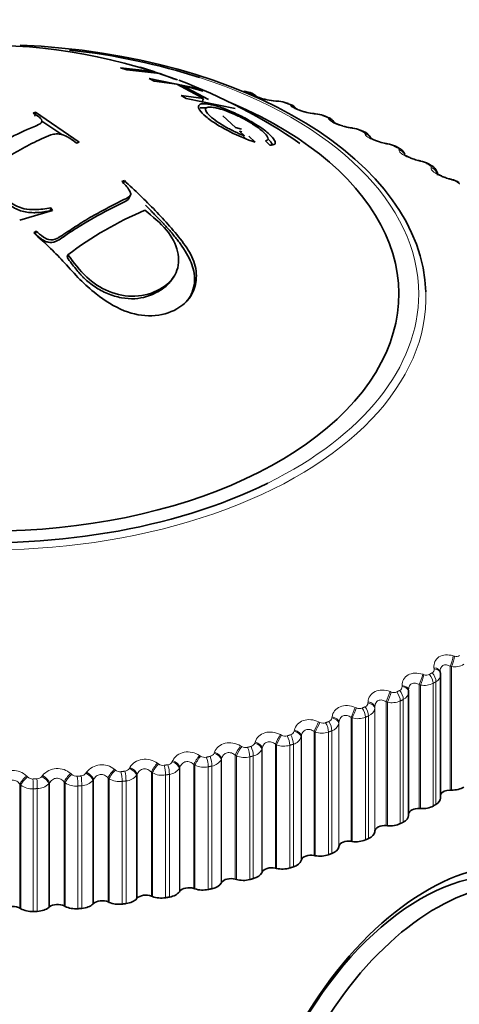
# Model space of a CAD drawing. Units: millimetres. Extents: x 0 to 744, y 0 to 1164.
# Drawn here: x 202 to 212, y 348 to 370 of the extents above; entities that cross this region are included whole.
import ezdxf
from ezdxf import colors
from ezdxf.entities.mleader import LeaderData, LeaderLine
from ezdxf.math import Vec2, Vec3

# ---------------------------------------------------------------- set-up
doc = ezdxf.new("R2010")
doc.units = ezdxf.units.MM
doc.layers.add('DV6_Défaut', color=7, linetype='Continuous')
doc.layers.add('Défaut', color=7, linetype='Continuous')

# ---------------------------------------------------------------- blocks, each defined once
blk = doc.blocks.new('_DOT')
at = {"color": 0}
blk.add_line((0, 0), (-1, 0), dxfattribs=at)
at = {"color": 0, "const_width": 0.333}
blk.add_lwpolyline([(-0.1665, 0, 1), (0.1665, 0, 1)], format="xyb", close=True, dxfattribs=at)
blk = doc.blocks.new('SE5')
at = {"layer": 'DV6_Défaut', "color": 7, "linetype": 'Continuous', "lineweight": 35}
for p, q in [((204.731, 368.41), (203.985, 368.494)), ((203.985, 368.494), (204.122, 368.447)), ((204.496, 368.48), (204.364, 368.516)), ((204.5, 368.487), (204.418, 368.51)), ((204.418, 368.51), (204.731, 368.41)), ((205.265, 368.222), (204.5, 368.487)), ((204.122, 368.447), (204.868, 368.363)), ((204.868, 368.363), (205.182, 368.246)), ((205.721, 368.028), (204.624, 368.253)), ((204.624, 368.253), (204.741, 368.196)), ((204.741, 368.196), (205.245, 368.127)), ((205.182, 368.246), (205.265, 368.222)), ((205.245, 368.127), (205.844, 367.804)), ((205.953, 367.781), (205.354, 368.104)), ((205.354, 368.104), (205.838, 367.971)), ((205.844, 367.804), (205.341, 367.874)), ((205.341, 367.874), (205.458, 367.804)), ((205.838, 367.971), (205.721, 368.028)), ((206.848, 367.949), (206.767, 367.97)), ((205.458, 367.804), (206.555, 367.579)), ((205.804, 367.714), (205.844, 367.804)), ((207.745, 367.69), (207.666, 367.714)), ((202.023, 367.476), (202.079, 367.496)), ((202.065, 367.408), (202.079, 367.496)), ((202.079, 367.496), (203.054, 366.828)), ((206.565, 367.157), (206.275, 367.417)), ((208.607, 367.394), (208.532, 367.422)), ((202.223, 367.3), (202.669, 366.996)), ((206.7, 367.121), (206.565, 367.157)), ((206.703, 367.061), (206.653, 367.075)), ((206.653, 367.075), (206.762, 366.968)), ((206.791, 366.903), (206.738, 366.955)), ((207.003, 366.825), (206.864, 366.962)), ((209.432, 367.064), (209.361, 367.095)), ((203.054, 366.828), (202.998, 366.807)), ((207.234, 366.858), (207.334, 366.758)), ((210.215, 366.7), (210.147, 366.733)), ((210.952, 366.304), (210.888, 366.34)), ((204.014, 365.944), (204.07, 365.966)), ((204.04, 365.895), (204.07, 365.966)), ((204.178, 365.577), (204.201, 365.627)), ((202.462, 365.298), (201.723, 365.076)), ((202.406, 365.287), (202.421, 365.351)), ((202.421, 365.351), (202.462, 365.298)), ((202.038, 364.793), (202.092, 364.834)), ((202.081, 364.773), (202.092, 364.834)), ((202.787, 364.247), (202.804, 364.304)), ((205.145, 363.756), (205.182, 363.811)), ((211.155, 354.93), (211.152, 354.955)), ((211.157, 352.128), (211.157, 354.894)), ((210.443, 354.519), (210.442, 354.543)), ((210.443, 351.74), (210.443, 354.507)), ((211.377, 352.306), (211.405, 352.305)), ((210.683, 351.893), (210.712, 351.892)), ((209.94, 351.51), (209.969, 351.507)), ((209.682, 351.373), (209.683, 351.39)), ((208.878, 351.033), (208.881, 351.049)), ((209.152, 351.159), (209.18, 351.155)), ((208.322, 350.84), (208.35, 350.835)), ((208.033, 350.726), (208.038, 350.743)), ((207.153, 350.455), (207.16, 350.471)), ((207.455, 350.557), (207.482, 350.551)), ((206.241, 350.221), (206.25, 350.237)), ((206.555, 350.311), (206.581, 350.303)), ((205.303, 350.025), (205.314, 350.041)), ((205.628, 350.102), (205.652, 350.093)), ((203.366, 349.752), (203.381, 349.766)), ((203.706, 349.801), (203.729, 349.79)), ((204.343, 349.869), (204.356, 349.884)), ((204.676, 349.931), (204.7, 349.922)), ((201.73, 349.661), (201.75, 349.649)), ((202.377, 349.676), (202.394, 349.689)), ((202.723, 349.71), (202.744, 349.699))]:
    blk.add_line(p, q, dxfattribs=at)
at = {"layer": 'DV6_Défaut', "color": 7, "linetype": 'Continuous', "lineweight": 18}
for p, q in [((206.921, 367.902), (206.914, 367.91)), ((207.516, 367.737), (207.49, 367.739)), ((207.805, 367.64), (207.799, 367.649)), ((208.379, 367.452), (208.352, 367.454)), ((208.653, 367.343), (208.65, 367.352)), ((209.204, 367.131), (209.176, 367.135)), ((209.463, 367.012), (209.461, 367.021)), ((209.987, 366.778), (209.959, 366.783)), ((210.23, 366.648), (210.23, 366.657)), ((210.724, 366.393), (210.696, 366.399)), ((210.95, 366.253), (210.952, 366.262)), ((211.412, 365.979), (211.384, 365.986)), ((211.442, 355.317), (211.471, 355.309)), ((211.014, 355.023), (211.011, 355.048)), ((211.377, 355.083), (211.377, 352.306)), ((211.405, 355.074), (211.377, 355.083)), ((211.405, 355.074), (211.405, 352.305)), ((210.759, 354.901), (210.787, 354.892)), ((210.296, 354.626), (210.296, 354.65)), ((210.683, 354.67), (210.683, 351.893)), ((210.712, 354.66), (210.683, 354.67)), ((210.712, 354.66), (210.712, 351.892)), ((210.993, 354.699), (210.993, 351.95)), ((211.056, 354.736), (211.056, 351.986)), ((210.026, 354.515), (210.054, 354.504)), ((209.247, 354.159), (209.275, 354.148)), ((209.532, 354.26), (209.533, 354.284)), ((209.683, 354.167), (209.682, 354.142)), ((209.682, 354.142), (209.682, 351.373)), ((209.683, 354.167), (209.683, 351.39)), ((209.94, 354.287), (209.94, 351.51)), ((209.969, 354.276), (209.94, 354.287)), ((209.969, 354.276), (209.969, 351.507)), ((210.256, 354.303), (210.256, 351.554)), ((210.324, 354.337), (210.324, 351.588)), ((208.723, 353.925), (208.727, 353.949)), ((209.152, 353.935), (209.152, 351.159)), ((209.18, 353.924), (209.152, 353.935)), ((209.18, 353.924), (209.18, 351.155)), ((209.473, 353.939), (209.473, 351.189)), ((209.544, 353.97), (209.544, 351.22)), ((208.426, 353.837), (208.454, 353.824)), ((208.881, 353.826), (208.878, 353.802)), ((208.878, 353.802), (208.878, 351.033)), ((208.881, 353.826), (208.881, 351.049)), ((207.568, 353.549), (207.594, 353.536)), ((207.876, 353.625), (207.882, 353.649)), ((208.038, 353.519), (208.033, 353.495)), ((208.033, 353.495), (208.033, 350.726)), ((208.038, 353.519), (208.038, 350.743)), ((208.322, 353.617), (208.322, 350.84)), ((208.35, 353.604), (208.322, 353.617)), ((208.35, 353.604), (208.35, 350.835)), ((208.646, 353.607), (208.646, 350.858)), ((208.721, 353.635), (208.721, 350.886)), ((206.676, 353.298), (206.702, 353.283)), ((206.994, 353.361), (207.001, 353.384)), ((207.455, 353.334), (207.455, 350.557)), ((207.482, 353.32), (207.455, 353.334)), ((207.482, 353.32), (207.482, 350.551)), ((207.78, 353.311), (207.78, 350.561)), ((207.859, 353.336), (207.859, 350.586)), ((205.755, 353.084), (205.78, 353.068)), ((206.081, 353.133), (206.09, 353.157)), ((206.555, 353.087), (206.555, 350.311)), ((206.581, 353.072), (206.555, 353.087)), ((206.581, 353.072), (206.581, 350.303)), ((206.88, 353.051), (206.88, 350.301)), ((206.961, 353.072), (206.961, 350.323)), ((207.16, 353.248), (207.153, 353.224)), ((207.153, 353.224), (207.153, 350.455)), ((207.16, 353.248), (207.16, 350.471)), ((204.183, 352.794), (204.196, 352.816)), ((204.811, 352.908), (204.834, 352.891)), ((205.142, 352.944), (205.154, 352.967)), ((205.314, 352.818), (205.303, 352.794)), ((205.314, 352.818), (205.314, 350.041)), ((205.628, 352.878), (205.628, 350.102)), ((205.652, 352.862), (205.628, 352.878)), ((205.652, 352.862), (205.652, 350.093)), ((205.95, 352.828), (205.95, 350.079)), ((206.034, 352.847), (206.034, 350.097)), ((206.25, 353.014), (206.241, 352.99)), ((206.241, 352.99), (206.241, 350.221)), ((206.25, 353.014), (206.25, 350.237)), ((201.88, 352.62), (201.9, 352.6)), ((202.221, 352.614), (202.237, 352.635)), ((202.868, 352.676), (202.889, 352.657)), ((203.207, 352.684), (203.222, 352.706)), ((203.846, 352.772), (203.869, 352.754)), ((204.356, 352.66), (204.343, 352.638)), ((204.343, 352.638), (204.343, 349.869)), ((204.356, 352.66), (204.356, 349.884)), ((204.676, 352.708), (204.676, 349.931)), ((204.7, 352.691), (204.676, 352.708)), ((204.7, 352.691), (204.7, 349.922)), ((204.995, 352.645), (204.995, 349.895)), ((205.081, 352.66), (205.081, 349.91)), ((205.303, 352.794), (205.303, 350.025)), ((201.73, 352.437), (201.73, 349.661)), ((201.75, 352.417), (201.73, 352.437)), ((201.75, 352.417), (201.75, 349.649)), ((202.394, 352.466), (202.377, 352.445)), ((202.377, 352.445), (202.377, 349.676)), ((202.394, 352.466), (202.394, 349.689)), ((202.723, 352.487), (202.723, 349.71)), ((202.744, 352.468), (202.723, 352.487)), ((202.744, 352.468), (202.744, 349.699)), ((203.03, 352.398), (203.03, 349.648)), ((203.118, 352.405), (203.118, 349.656)), ((203.381, 352.543), (203.366, 352.521)), ((203.366, 352.521), (203.366, 349.752)), ((203.381, 352.543), (203.381, 349.766)), ((203.706, 352.577), (203.706, 349.801)), ((203.729, 352.559), (203.706, 352.577)), ((203.729, 352.559), (203.729, 349.79)), ((204.02, 352.501), (204.02, 349.751)), ((204.107, 352.512), (204.107, 349.763)), ((202.029, 352.336), (202.029, 349.586)), ((202.118, 352.34), (202.118, 349.59))]:
    blk.add_line(p, q, dxfattribs=at)
at = {"layer": 'DV6_Défaut', "color": 7, "linetype": 'Continuous', "lineweight": 35}
for centre, radius, start, end in [((200.994, 356.947), 12.05, 73.7631, 120.4572), ((200.97, 356.626), 12.367, 72.0502, 73.4359), ((200.97, 356.626), 12.367, 55.3308, 69.5627), ((207.513, 368.797), 1.05, 256.736, 267.2569), ((207.737, 371.952), 4.213, 266.293, 266.6519), ((207.486, 367.203), 0.542, 70.6808, 89.2866), ((208.391, 368.343), 0.88, 254.7822, 265.8627), ((208.792, 371.926), 4.486, 264.0733, 264.4207), ((208.335, 366.941), 0.518, 67.822, 87.5006), ((209.269, 368.113), 0.973, 251.8405, 263.2757), ((209.825, 371.842), 4.743, 261.8897, 262.2269), ((209.145, 366.637), 0.505, 64.8942, 85.4324), ((209.354, 366.814), 0.261, 21.0926, 72.7894), ((210.054, 367.592), 0.804, 250.8851, 261.9468), ((210.83, 371.696), 4.982, 259.7253, 260.0534), ((209.915, 366.304), 0.487, 61.7409, 83.4359), ((211.802, 371.489), 5.2, 257.5648, 257.8848), ((210.642, 365.943), 0.465, 58.3143, 81.4986), ((212.734, 371.221), 5.396, 255.3944, 255.7072), ((211.323, 365.557), 0.44, 54.581, 79.6267), ((207.683, 357.855), 8.086, 112.9474, 127.1145), ((210.975, 354.898), 0.181, 358.4976, 6.3564)]:
    blk.add_arc(centre, radius, start, end, dxfattribs=at)
at = {"layer": 'DV6_Défaut', "color": 7, "linetype": 'Continuous', "lineweight": 18}
for centre, radius, start, end in [((206.792, 367.75), 0.201, 52.8504, 79.2012), ((207.478, 367.166), 0.573, 73.0834, 86.1279), ((208.322, 366.905), 0.549, 70.4437, 84.0749), ((209.132, 366.617), 0.52, 67.6778, 82.0632), ((209.903, 366.299), 0.486, 64.7661, 80.0821), ((210.632, 365.953), 0.449, 61.6864, 78.1229), ((211.314, 365.579), 0.411, 58.4145, 76.1775), ((211.516, 355.444), 0.143, 251.5111, 299.888), ((210.926, 355.012), 0.0882, 299.7126, 7.7484), ((211.473, 355.478), 0.409, 260.5596, 300.3275), ((210.84, 355.034), 0.151, 249.7269, 296.7151), ((210.975, 354.898), 0.181, 296.5389, 358.4976), ((210.204, 354.623), 0.0922, 295.6977, 2.1253), ((210.797, 355.082), 0.43, 258.6084, 297.1596), ((210.114, 354.651), 0.158, 247.8648, 293.763), ((210.248, 354.516), 0.194, 292.8191, 359.5546), ((209.342, 354.297), 0.164, 245.9181, 290.9979), ((209.435, 354.265), 0.0971, 292.0893, 356.6103), ((209.474, 354.168), 0.21, 289.5422, 352.9866), ((210.072, 354.713), 0.449, 256.6011, 294.2052), ((208.622, 353.941), 0.103, 288.8314, 351.2648), ((209.303, 354.37), 0.463, 254.5283, 291.4339), ((208.528, 353.975), 0.168, 243.8793, 288.3904), ((208.656, 353.854), 0.228, 286.6227, 346.728), ((207.676, 353.686), 0.171, 241.7401, 285.9152), ((207.77, 353.651), 0.109, 285.8672, 346.1331), ((207.799, 353.577), 0.248, 283.9817, 340.8255), ((208.493, 354.056), 0.474, 252.3797, 288.8193), ((206.79, 353.432), 0.173, 239.491, 283.5498), ((206.884, 353.398), 0.115, 283.1431, 341.2443), ((207.645, 353.772), 0.481, 250.144, 286.3382), ((205.874, 353.213), 0.173, 237.1216, 281.2742), ((205.969, 353.182), 0.122, 280.6108, 336.614), ((206.764, 353.519), 0.483, 247.8088, 283.9703), ((206.907, 353.337), 0.27, 281.5513, 335.3009), ((203.566, 352.437), 0.436, 50.066, 142.042), ((204.934, 353.032), 0.172, 234.6202, 279.0702), ((205.028, 353.004), 0.13, 278.2282, 332.247), ((205.853, 353.299), 0.481, 245.3602, 281.6975), ((205.987, 353.136), 0.294, 279.2757, 330.1565), ((201.57, 352.303), 0.444, 45.6324, 136.9402), ((202.012, 352.717), 0.162, 226.1901, 272.7209), ((202.104, 352.709), 0.15, 271.642, 320.6663), ((202.572, 352.348), 0.441, 47.9404, 139.3749), ((202.998, 352.783), 0.167, 229.1689, 274.8099), ((203.091, 352.768), 0.144, 273.7723, 324.2841), ((203.974, 352.888), 0.17, 231.9739, 276.9209), ((204.067, 352.866), 0.137, 275.9589, 328.1401), ((204.077, 352.853), 0.342, 275.0205, 320.9528), ((204.917, 353.113), 0.474, 242.7825, 279.5038), ((205.042, 352.975), 0.318, 277.1105, 325.3807), ((202.004, 352.768), 0.433, 234.0923, 273.2527), ((202.111, 352.73), 0.39, 270.9616, 313.0356), ((202.988, 352.846), 0.45, 237.169, 275.295), ((203.099, 352.771), 0.366, 272.9782, 316.8471), ((203.96, 352.961), 0.464, 240.0586, 277.3742)]:
    blk.add_arc(centre, radius, start, end, dxfattribs=at)
at = {"layer": 'DV6_Défaut', "color": 7, "linetype": 'Continuous', "lineweight": 35}
for centre, major_axis, ratio, start_param, end_param in [((201.023, 363.353), (-9.809, 0), 0.57735, 3.162043, 4.639866), ((201.023, 363.422), (9.646, 0), 0.57735, 1.057901, 1.381426), ((206.797, 367.756), (-0.051, -0.193), 0.339185, 3.141261, 3.166407), ((201.023, 363.422), (-9.2, 0), 0.57735, 0, 4.075788), ((208.336, 367.263), (-0.02, -0.199), 0.425747, 3.117553, 3.141388), ((208.538, 367.207), (-0.07, -0.188), 0.441431, 3.141214, 3.164626), ((209.156, 366.944), (-0.027, -0.198), 0.372685, 3.117647, 3.141436), ((209.935, 366.593), (-0.035, -0.197), 0.318663, 3.118153, 3.1415), ((210.125, 366.521), (-0.089, -0.179), 0.534692, 3.14143, 3.164524), ((210.668, 366.21), (-0.042, -0.195), 0.263954, 3.11896, 3.141579), ((210.789, 366.166), (-0.099, -0.174), 0.573677, 3.14772, 3.516112), ((211.352, 365.798), (-0.05, -0.194), 0.20884, 3.119945, 3.141671), ((211.47, 365.749), (-0.11, -0.167), 0.613663, 3.142036, 3.553978), ((201.023, 363.422), (9.646, 0), 0.57735, 3.711407, 5.4192), ((210.956, 354.906), (-0.199, -0.024), 0.585572, 3.037533, 3.141129), ((210.243, 354.511), (-0.2, -0.007), 0.589304, 3.109345, 3.141618), ((211.414, 352.507), (-0.35, 0), 0.57735, 1.545231, 2.427594), ((211.371, 352.179), (0.22, 0), 0.57735, 1.545231, 2.907301), ((210.746, 352.093), (-0.35, 0), 0.57735, 1.473831, 2.356194), ((210.807, 352.128), (-0.35, 0), 0.57735, 2.362537, 3.141593), ((210.093, 351.74), (-0.35, 0), 0.57735, 2.291137, 3.141593), ((210.662, 351.767), (0.22, 0), 0.57735, 1.473831, 3.036687), ((209.903, 351.385), (-0.22, 0), 0.57735, 4.544024, 6.243694), ((210.027, 351.707), (-0.35, 0), 0.57735, 1.402431, 2.284795), ((209.333, 351.381), (0.35, 0), 0.57735, 5.36133, 6.243694), ((209.1, 351.035), (-0.22, 0), 0.57735, 4.472624, 6.172294), ((209.263, 351.351), (-0.35, 0), 0.57735, 1.331031, 2.213395), ((210.71, 345.581), (-2.625, -4.546), 0.57735, 3.141593, 6.283185), ((210.863, 345.493), (2.8, 4.85), 0.57735, 0, 3.731754), ((208.255, 350.72), (-0.22, 0), 0.57735, 4.401224, 6.100894), ((208.457, 351.028), (-0.35, 0), 0.57735, 1.259631, 2.141995), ((208.53, 351.055), (0.35, 0), 0.57735, 5.28993, 6.172294), ((207.689, 350.763), (0.35, 0), 0.57735, 5.21853, 6.100894), ((206.814, 350.506), (0.35, 0), 0.57735, 5.147131, 6.029494), ((207.373, 350.439), (-0.22, 0), 0.57735, 4.329824, 6.029494), ((211.064, 345.377), (2.625, 4.546), 0.57735, 0, 3.55346), ((207.613, 350.739), (-0.35, 0), 0.57735, 1.188231, 2.070595), ((205.91, 350.286), (0.35, 0), 0.57735, 5.075731, 5.958095), ((206.459, 350.196), (-0.22, 0), 0.57735, 4.258424, 5.958095), ((206.735, 350.485), (-0.35, 0), 0.57735, 1.116832, 1.999195), ((204.553, 349.826), (-0.22, 0), 0.57735, 4.115625, 5.815295), ((204.98, 350.103), (0.35, 0), 0.57735, 5.004331, 5.886695), ((205.517, 349.992), (-0.22, 0), 0.57735, 4.187024, 5.886695), ((205.828, 350.268), (-0.35, 0), 0.57735, 1.045432, 1.927795), ((202.574, 349.616), (-0.22, 0), 0.57735, 3.972825, 5.672495), ((203.066, 349.856), (0.35, 0), 0.57735, 4.861531, 5.743895), ((203.57, 349.701), (-0.22, 0), 0.57735, 4.044225, 5.743895), ((203.946, 349.949), (-0.35, 0), 0.57735, 0.902632, 1.784996), ((204.031, 349.96), (0.35, 0), 0.57735, 4.932931, 5.815295), ((204.897, 350.089), (-0.35, 0), 0.57735, 0.974032, 1.856396), ((201.571, 349.573), (-0.22, 0), 0.57735, 3.901425, 5.601095), ((202.004, 349.788), (-0.35, 0), 0.57735, 0.759832, 1.642196), ((202.091, 349.791), (0.35, 0), 0.57735, 4.790131, 5.672495), ((202.98, 349.848), (-0.35, 0), 0.57735, 0.831232, 1.713596)]:
    blk.add_ellipse(centre, major_axis=major_axis, ratio=ratio, start_param=start_param, end_param=end_param, dxfattribs=at)
at = {"layer": 'DV6_Défaut', "color": 7, "linetype": 'Continuous', "lineweight": 18}
for centre, major_axis, ratio, start_param, end_param in [((201.023, 363.422), (9.646, 0), 0.57735, 0, 1.057901), ((206.717, 367.777), (-0.05, -0.194), 0.334467, 3.152356, 3.393253), ((206.797, 367.756), (-0.051, -0.193), 0.339185, 3.166407, 3.394645), ((206.88, 367.718), (-0.148, -0.134), 0.931985, 3.1418, 3.833895), ((206.887, 367.71), (-0.148, -0.135), 0.932458, 3.13147, 3.829631), ((207.452, 367.548), (-0.012, -0.2), 0.478297, 2.869378, 3.15729), ((207.479, 367.547), (-0.012, -0.2), 0.477578, 2.86676, 3.122754), ((207.607, 367.523), (-0.059, -0.191), 0.386752, 3.152042, 3.410366), ((207.684, 367.499), (-0.06, -0.191), 0.391305, 3.146239, 3.412045), ((207.76, 367.459), (-0.168, -0.108), 0.944274, 3.141172, 3.967757), ((207.765, 367.45), (-0.168, -0.108), 0.94474, 3.141105, 3.96374), ((208.309, 367.265), (-0.02, -0.199), 0.426494, 2.864071, 3.15695), ((208.336, 367.263), (-0.02, -0.199), 0.425747, 2.861556, 3.117553), ((208.463, 367.234), (-0.069, -0.188), 0.437066, 3.151683, 3.430848), ((208.538, 367.207), (-0.07, -0.188), 0.441431, 3.164626, 3.432841), ((208.606, 367.163), (-0.186, -0.073), 0.952689, 3.358458, 4.131933), ((208.609, 367.155), (-0.186, -0.073), 0.953151, 3.257376, 4.128478), ((209.128, 366.948), (-0.028, -0.198), 0.373461, 2.85647, 3.156694), ((209.156, 366.944), (-0.027, -0.198), 0.372685, 2.854052, 3.117647), ((209.282, 366.911), (-0.078, -0.184), 0.485153, 3.151308, 3.455029), ((209.353, 366.88), (-0.079, -0.184), 0.489308, 3.150327, 3.457369), ((209.413, 366.834), (-0.198, -0.03), 0.957188, 3.533155, 4.321953), ((209.414, 366.825), (-0.198, -0.03), 0.957648, 3.528908, 4.319396), ((209.907, 366.598), (-0.035, -0.197), 0.319467, 2.846705, 3.156506), ((209.935, 366.593), (-0.035, -0.197), 0.318663, 2.844379, 3.118153), ((210.059, 366.554), (-0.089, -0.179), 0.530767, 3.150979, 3.4833), ((210.125, 366.521), (-0.089, -0.179), 0.534692, 3.164524, 3.486023), ((210.177, 366.472), (0.199, -0.017), 0.957748, 0.575289, 1.382597), ((210.176, 366.464), (0.199, -0.017), 0.958207, 0.592398, 1.381119), ((210.64, 366.216), (-0.043, -0.195), 0.264789, 2.834858, 3.156376), ((210.668, 366.21), (-0.042, -0.195), 0.263954, 2.83262, 3.11896), ((210.852, 366.13), (-0.1, -0.173), 0.57735, 3.146914, 3.519263), ((210.892, 366.071), (0.19, -0.062), 0.954827, 0.710395, 1.577344), ((210.895, 366.08), (0.19, -0.061), 0.954366, 0.601842, 1.577848), ((211.324, 365.806), (-0.05, -0.194), 0.209704, 2.820976, 3.156296), ((211.352, 365.798), (-0.05, -0.194), 0.20884, 2.818822, 3.119945), ((201.023, 363.353), (-9.809, 0), 0.57735, 0.01312, 3.162043), ((201.023, 363.422), (9.646, 0), 0.57735, 5.4192, 6.283185), ((211.382, 355.198), (-0.056, -0.192), 0.165258, 0.974835, 2.282929), ((211.411, 355.19), (-0.056, -0.192), 0.16437, 0.974613, 2.284574), ((210.953, 354.931), (-0.199, -0.024), 0.584278, 3.141203, 4.345747), ((210.956, 354.906), (-0.199, -0.024), 0.585572, 3.141129, 4.347495), ((210.702, 354.785), (0.063, 0.19), 0.11015, 4.098886, 5.406981), ((210.731, 354.775), (0.063, 0.19), 0.109232, 4.098742, 5.408703), ((210.852, 354.781), (-0.1, 0.173), 0.57735, 3.926991, 5.090059), ((210.914, 354.817), (0.101, -0.173), 0.581001, 0.782207, 1.945275), ((210.242, 354.536), (-0.2, -0.007), 0.588008, 3.141694, 4.417477), ((210.243, 354.511), (-0.2, -0.007), 0.589304, 3.141618, 4.419307), ((209.974, 354.401), (0.071, 0.187), 0.055424, 4.079278, 5.387372), ((210.002, 354.39), (0.071, 0.187), 0.054477, 4.079206, 5.389168), ((210.125, 354.391), (-0.089, 0.179), 0.534692, 3.96023, 5.123299), ((210.192, 354.424), (-0.09, 0.178), 0.538595, 3.95747, 5.120539), ((209.199, 354.048), (0.078, 0.184), 0.001359, 4.057541, 5.365635), ((209.227, 354.036), (0.078, 0.184), 0.000382, 4.05754, 5.367501), ((209.353, 354.031), (-0.079, 0.184), 0.489308, 3.988885, 5.151954), ((209.423, 354.062), (-0.08, 0.183), 0.493444, 3.986513, 5.149582), ((209.482, 354.147), (0.2, -0.009), 0.589095, 0.039904, 1.349865), ((209.484, 354.171), (0.2, -0.009), 0.587799, 0.039857, 1.347951), ((208.679, 353.814), (0.198, -0.026), 0.584945, 0.111636, 1.421598), ((208.682, 353.839), (0.198, -0.026), 0.583651, 0.111507, 1.419601), ((208.383, 353.727), (0.086, 0.181), 0.051771, 0.941497, 2.249591), ((208.411, 353.714), (0.086, 0.181), 0.052776, 0.939564, 2.249526), ((208.538, 353.704), (-0.07, 0.188), 0.441431, 4.013413, 5.176482), ((208.612, 353.732), (-0.07, 0.187), 0.445779, 4.011391, 5.174459), ((207.53, 353.441), (0.094, 0.177), 0.103694, 0.967754, 2.275849), ((207.557, 353.427), (0.093, 0.177), 0.104727, 0.965759, 2.275721), ((207.684, 353.412), (-0.06, 0.191), 0.391305, 4.034209, 5.197278), ((207.762, 353.437), (-0.061, 0.19), 0.395843, 4.032504, 5.195572), ((207.836, 353.516), (0.196, -0.042), 0.576876, 0.182215, 1.492177), ((207.842, 353.54), (0.196, -0.042), 0.575587, 0.182011, 1.490105), ((206.643, 353.191), (0.102, 0.172), 0.154145, 0.996443, 2.304537), ((206.669, 353.176), (0.101, 0.172), 0.155206, 0.994389, 2.304351), ((206.797, 353.156), (-0.051, 0.193), 0.339185, 4.051609, 5.214678), ((206.877, 353.177), (-0.052, 0.193), 0.343889, 4.050194, 5.213262), ((206.959, 353.253), (0.192, -0.058), 0.564929, 0.250976, 1.560938), ((206.966, 353.277), (0.192, -0.058), 0.563646, 0.250704, 1.558798), ((205.728, 352.978), (0.109, 0.167), 0.202869, 1.027698, 2.335792), ((205.753, 352.962), (0.109, 0.168), 0.203956, 1.02559, 2.335552), ((205.88, 352.937), (-0.042, 0.196), 0.285336, 4.065893, 5.228962), ((205.963, 352.954), (-0.043, 0.195), 0.290183, 4.064744, 5.227813), ((206.052, 353.027), (-0.186, 0.072), 0.549165, 3.458943, 4.768905), ((206.061, 353.051), (-0.186, 0.072), 0.547891, 3.458615, 4.766709), ((204.178, 352.712), (-0.174, 0.099), 0.505275, 3.582458, 4.890552), ((204.789, 352.804), (0.118, 0.162), 0.249615, 1.061666, 2.36976), ((204.812, 352.786), (0.117, 0.162), 0.250728, 1.059509, 2.369471), ((204.939, 352.756), (-0.033, 0.197), 0.230034, 4.077287, 5.240355), ((205.023, 352.77), (-0.034, 0.197), 0.234998, 4.076386, 5.239455), ((205.119, 352.839), (-0.18, 0.086), 0.529664, 3.522482, 4.832443), ((205.13, 352.862), (-0.18, 0.086), 0.528401, 3.52211, 4.830204), ((201.875, 352.517), (0.142, 0.141), 0.375671, 1.181404, 2.489498), ((201.895, 352.497), (0.142, 0.141), 0.376852, 1.179141, 2.489102), ((202.214, 352.511), (-0.159, 0.122), 0.449827, 3.693414, 5.003375), ((202.23, 352.532), (-0.159, 0.122), 0.448606, 3.692991, 5.001085), ((202.857, 352.572), (0.134, 0.149), 0.336237, 1.138365, 2.446459), ((202.879, 352.553), (0.134, 0.149), 0.337397, 1.13613, 2.446092), ((203.001, 352.512), (-0.017, 0.199), 0.1162, 4.092078, 5.255147), ((203.088, 352.52), (-0.017, 0.199), 0.121323, 4.091637, 5.254706), ((203.195, 352.58), (-0.166, 0.111), 0.479868, 3.639871, 4.949832), ((203.209, 352.602), (-0.167, 0.111), 0.478631, 3.639452, 4.947547), ((203.83, 352.668), (0.126, 0.156), 0.294147, 1.098503, 2.406597), ((203.853, 352.65), (0.125, 0.156), 0.295284, 1.096304, 2.406265), ((203.978, 352.614), (-0.025, 0.198), 0.173559, 4.08597, 5.249039), ((204.064, 352.625), (-0.026, 0.198), 0.178616, 4.085305, 5.248373), ((204.165, 352.69), (-0.174, 0.099), 0.506526, 3.58286, 4.892821), ((202.014, 352.451), (-0.008, 0.2), 0.058248, 4.095706, 5.258775), ((202.102, 352.455), (-0.009, 0.2), 0.063413, 4.095483, 5.258551)]:
    blk.add_ellipse(centre, major_axis=major_axis, ratio=ratio, start_param=start_param, end_param=end_param, dxfattribs=at)
for points in [[(206.83, 367.947), (206.79, 367.958), (206.749, 367.968)], [(207.722, 367.689), (207.684, 367.702), (207.644, 367.714)], [(208.581, 367.395), (208.543, 367.409), (208.506, 367.423)], [(209.4, 367.067), (209.365, 367.082), (209.329, 367.097)], [(210.177, 366.705), (210.144, 366.722), (210.11, 366.739)], [(210.908, 366.313), (210.876, 366.331), (210.845, 366.349)], [(211.588, 365.891), (211.559, 365.91), (211.529, 365.93)], [(210.908, 354.899), (210.939, 354.917), (210.97, 354.935)], [(211.056, 354.736), (211.025, 354.718), (210.993, 354.699)], [(210.177, 354.506), (210.211, 354.523), (210.244, 354.54)], [(209.4, 354.144), (209.436, 354.16), (209.471, 354.175)], [(210.324, 354.337), (210.29, 354.32), (210.256, 354.303)], [(209.544, 353.97), (209.508, 353.954), (209.473, 353.939)], [(208.581, 353.816), (208.618, 353.83), (208.655, 353.844)], [(207.722, 353.522), (207.761, 353.534), (207.8, 353.547)], [(208.721, 353.635), (208.684, 353.621), (208.646, 353.607)], [(206.83, 353.264), (206.87, 353.275), (206.911, 353.285)], [(207.859, 353.336), (207.82, 353.323), (207.78, 353.311)], [(205.908, 353.044), (205.95, 353.052), (205.991, 353.062)], [(206.961, 353.072), (206.921, 353.061), (206.88, 353.051)], [(204.961, 352.862), (205.004, 352.869), (205.046, 352.876)], [(206.034, 352.847), (205.992, 352.837), (205.95, 352.828)], [(203.012, 352.617), (203.056, 352.62), (203.1, 352.624)], [(203.994, 352.719), (204.038, 352.725), (204.081, 352.73)], [(205.081, 352.66), (205.038, 352.652), (204.995, 352.645)], [(202.02, 352.555), (202.064, 352.557), (202.109, 352.559)], [(203.118, 352.405), (203.074, 352.402), (203.03, 352.398)], [(204.107, 352.512), (204.064, 352.507), (204.02, 352.501)], [(202.118, 352.34), (202.073, 352.338), (202.029, 352.336)]]:
    blk.add_open_spline(points, degree=2, dxfattribs=at)
at = {"layer": 'DV6_Défaut', "color": 7, "linetype": 'Continuous', "lineweight": 35}
for points, knots in [([(207.027, 367.849), (207.02, 367.858), (207.004, 367.88), (206.955, 367.91), (206.903, 367.935), (206.861, 367.944), (206.846, 367.948)], [0, 0, 0, 0, 0.142568, 0.401945, 0.808946, 1, 1, 1, 1]), ([(207.272, 367.775), (207.252, 367.779), (207.203, 367.789), (207.126, 367.811), (207.062, 367.835), (207.031, 367.85), (207.025, 367.854), (207.025, 367.854)], [0, 0, 0, 0, 0.149918, 0.424969, 0.668444, 0.865159, 1, 1, 1, 1]), ([(207.334, 366.758), (207.388, 366.757), (207.423, 366.766), (207.457, 366.802), (207.458, 366.826), (207.416, 366.906), (207.375, 366.954), (207.257, 367.059), (207.172, 367.123), (206.997, 367.24), (206.904, 367.295), (206.71, 367.402), (206.602, 367.455), (206.402, 367.544), (206.31, 367.58), (206.185, 367.623), (206.145, 367.635), (206.069, 367.656), (206.037, 367.664), (205.923, 367.686), (205.864, 367.691), (205.779, 367.683), (205.753, 367.672), (205.711, 367.6), (205.763, 367.514), (205.968, 367.342), (206.046, 367.286), (206.18, 367.202), (206.227, 367.173), (206.329, 367.117), (206.392, 367.083), (206.63, 366.962), (206.819, 366.883), (207.003, 366.825)], [0, 0, 0, 0, 0.0625, 0.0625, 0.125, 0.125, 0.1875, 0.1875, 0.25, 0.25, 0.3125, 0.3125, 0.375, 0.375, 0.4375, 0.4375, 0.46875, 0.46875, 0.5, 0.5, 0.5625, 0.5625, 0.625, 0.625, 0.75, 0.75, 0.8125, 0.8125, 0.84375, 0.84375, 0.875, 0.875, 1, 1, 1, 1]), ([(206.762, 366.968), (206.685, 366.998), (206.609, 367.031), (206.499, 367.084), (206.462, 367.103), (206.39, 367.141), (206.36, 367.157), (206.156, 367.275), (206.038, 367.361), (205.925, 367.477), (205.902, 367.509), (205.89, 367.548), (205.889, 367.56), (205.895, 367.58), (205.904, 367.589), (205.93, 367.607), (205.958, 367.613), (206.034, 367.612), (206.087, 367.604), (206.252, 367.566), (206.372, 367.525), (206.611, 367.418), (206.687, 367.38), (206.835, 367.3), (206.899, 367.262), (207.046, 367.167), (207.108, 367.122), (207.206, 367.039), (207.245, 366.998), (207.31, 366.904), (207.299, 366.867), (207.234, 366.858)], [0, 0, 0, 0, 0.0625, 0.0625, 0.09375, 0.09375, 0.125, 0.125, 0.25, 0.25, 0.3125, 0.3125, 0.34375, 0.34375, 0.375, 0.375, 0.4375, 0.4375, 0.5, 0.5, 0.625, 0.625, 0.6875, 0.6875, 0.75, 0.75, 0.8125, 0.8125, 0.875, 0.875, 1, 1, 1, 1]), ([(207.927, 367.564), (207.924, 367.57), (207.914, 367.592), (207.879, 367.623), (207.824, 367.662), (207.777, 367.678), (207.744, 367.689)], [0, 0, 0, 0, 0.0744, 0.310026, 0.5894, 1, 1, 1, 1]), ([(200.101, 366.366), (200.126, 366.352), (200.177, 366.324), (200.273, 366.264), (200.463, 366.235), (200.634, 366.347), (200.923, 366.562), (201.372, 366.877), (201.824, 367.081), (202.11, 367.2), (202.258, 367.27), (202.175, 367.392), (202.074, 367.448), (202.023, 367.476)], [0, 0, 0, 0, 0.031146, 0.062562, 0.123572, 0.185833, 0.248779, 0.500033, 0.751544, 0.81452, 0.876887, 0.938151, 1, 1, 1, 1]), ([(208.16, 367.494), (208.131, 367.501), (208.076, 367.514), (207.997, 367.541), (207.942, 367.564), (207.919, 367.578), (207.915, 367.581), (207.915, 367.581)], [0, 0, 0, 0, 0.218625, 0.484709, 0.714399, 0.896133, 1, 1, 1, 1]), ([(208.784, 367.258), (208.778, 367.27), (208.756, 367.298), (208.718, 367.338), (208.666, 367.371), (208.626, 367.385), (208.605, 367.393)], [0, 0, 0, 0, 0.172835, 0.424828, 0.73652, 1, 1, 1, 1]), ([(208.966, 367.189), (208.945, 367.195), (208.899, 367.208), (208.834, 367.234), (208.787, 367.257), (208.77, 367.269), (208.768, 367.27), (208.768, 367.27)], [0, 0, 0, 0, 0.180295, 0.474374, 0.722315, 0.915998, 1, 1, 1, 1]), ([(202.998, 366.807), (202.949, 366.843), (202.876, 366.897), (202.752, 366.971), (202.617, 367.019), (202.43, 367.001), (202.26, 366.922), (202.047, 366.821), (201.827, 366.713), (201.616, 366.589), (201.399, 366.457), (201.194, 366.314), (201.012, 366.192), (200.861, 366.077), (200.891, 365.958), (200.971, 365.893), (201.037, 365.835), (201.166, 365.751), (201.311, 365.626), (201.529, 365.46), (201.776, 365.322), (202.109, 365.307), (202.302, 365.335), (202.421, 365.351)], [0, 0, 0, 0, 0.042183, 0.062578, 0.096176, 0.124582, 0.185575, 0.249668, 0.313065, 0.374577, 0.435177, 0.499822, 0.554428, 0.593136, 0.624102, 0.645257, 0.666283, 0.687202, 0.750204, 0.800329, 0.874851, 0.923535, 1, 1, 1, 1]), ([(207.392, 366.766), (207.39, 366.772), (207.374, 366.805), (207.342, 366.847), (207.304, 366.885)], [0, 0, 0, 0, 0.1787109, 1, 1, 1, 1]), ([(209.79, 366.832), (209.757, 366.843), (209.702, 366.861), (209.633, 366.892), (209.593, 366.915), (209.582, 366.924), (209.581, 366.925), (209.581, 366.925)], [0, 0, 0, 0, 0.289509, 0.558363, 0.780578, 0.953513, 1, 1, 1, 1]), ([(210.361, 366.557), (210.357, 366.566), (210.342, 366.595), (210.309, 366.637), (210.263, 366.675), (210.229, 366.69), (210.211, 366.698)], [0, 0, 0, 0, 0.143996, 0.436006, 0.761599, 1, 1, 1, 1]), ([(210.681, 366.413), (210.673, 366.414), (210.63, 366.422), (210.543, 366.45), (210.45, 366.486), (210.388, 366.518), (210.356, 366.54), (210.348, 366.547), (210.348, 366.547), (210.348, 366.547)], [0, 0, 0, 0, 0.057209, 0.325642, 0.54205, 0.724614, 0.873802, 0.990513, 1, 1, 1, 1]), ([(211.093, 366.085), (211.094, 366.092), (211.098, 366.119), (211.081, 366.17), (211.048, 366.226), (211.003, 366.271), (210.97, 366.291), (210.95, 366.302)], [0, 0, 0, 0, 0.06354, 0.304956, 0.534578, 0.772366, 1, 1, 1, 1]), ([(211.373, 366), (211.364, 366.002), (211.324, 366.011), (211.244, 366.039), (211.159, 366.077), (211.101, 366.11), (211.072, 366.131), (211.066, 366.138), (211.066, 366.138), (211.066, 366.138)], [0, 0, 0, 0, 0.059924, 0.313986, 0.537759, 0.72548, 0.875365, 0.992539, 1, 1, 1, 1]), ([(200.882, 365.968), (200.875, 365.94), (200.883, 365.912), (200.925, 365.869), (200.94, 365.854), (200.973, 365.826), (200.998, 365.807), (201.017, 365.793), (201.031, 365.782), (201.056, 365.761), (201.066, 365.754), (201.088, 365.737), (201.104, 365.723), (201.144, 365.692), (201.178, 365.666), (201.248, 365.61), (201.291, 365.577), (201.392, 365.496), (201.469, 365.44), (201.625, 365.332), (201.722, 365.291), (201.862, 365.259), (201.91, 365.252), (201.986, 365.247), (202.011, 365.246), (202.05, 365.246), (202.063, 365.246), (202.09, 365.247), (202.111, 365.248), (202.156, 365.251), (202.254, 365.26), (202.406, 365.287)], [0, 0, 0, 0, 0.068076, 0.068076, 0.106906, 0.106906, 0.145736, 0.145736, 0.184567, 0.184567, 0.203982, 0.203982, 0.223397, 0.223397, 0.301057, 0.301057, 0.378717, 0.378717, 0.534038, 0.534038, 0.689359, 0.689359, 0.767019, 0.767019, 0.805849, 0.805849, 0.825264, 0.825264, 0.844679, 0.844679, 1, 1, 1, 1]), ([(204.07, 365.966), (204.304, 365.747), (204.652, 365.42), (205.091, 364.94), (205.408, 364.568), (205.66, 364.153), (205.71, 363.725), (205.578, 363.344), (205.238, 363.044), (204.707, 362.886), (204.023, 363.018), (203.485, 363.369), (203.059, 363.753), (202.744, 364.11), (202.404, 364.463), (202.166, 364.678), (202.038, 364.793)], [0, 0, 0, 0, 0.125489, 0.186704, 0.25072, 0.313086, 0.375473, 0.437019, 0.500504, 0.581417, 0.660199, 0.749067, 0.809605, 0.874419, 0.932508, 1, 1, 1, 1]), ([(202.092, 364.834), (202.144, 364.788), (202.226, 364.716), (202.388, 364.618), (202.538, 364.65), (202.665, 364.733), (202.853, 364.856), (203.135, 365.038), (203.479, 365.244), (203.786, 365.396), (204.014, 365.522), (204.16, 365.577), (204.224, 365.656), (204.194, 365.737), (204.125, 365.835), (204.055, 365.904), (204.014, 365.944)], [0, 0, 0, 0, 0.067092, 0.106352, 0.164095, 0.191467, 0.264335, 0.395796, 0.548174, 0.700681, 0.774893, 0.850831, 0.874261, 0.90411, 0.945385, 1, 1, 1, 1]), ([(202.081, 364.773), (202.234, 364.632), (202.229, 364.643), (202.255, 364.627), (202.268, 364.619), (202.307, 364.599), (202.334, 364.59), (202.413, 364.572), (202.465, 364.573), (202.583, 364.627), (202.628, 364.653), (202.709, 364.706), (202.746, 364.734), (202.871, 364.822), (202.978, 364.888), (203.338, 365.111), (203.576, 365.243), (203.876, 365.392), (203.938, 365.421), (204.058, 365.48), (204.121, 365.512), (204.166, 365.555), (204.174, 365.566), (204.179, 365.578)], [0, 0, 0, 0, 0.034723, 0.034723, 0.069447, 0.069447, 0.138894, 0.138894, 0.277787, 0.277787, 0.347234, 0.347234, 0.416681, 0.416681, 0.555574, 0.555574, 0.833361, 0.833361, 0.902808, 0.902808, 0.972255, 0.972255, 1, 1, 1, 1]), ([(204.542, 365.414), (204.572, 365.384), (204.603, 365.353), (204.649, 365.307), (204.665, 365.291), (204.688, 365.267), (204.696, 365.259), (204.712, 365.243), (204.725, 365.23), (204.751, 365.203), (204.792, 365.163), (204.876, 365.075), (204.908, 365.041), (204.962, 364.984), (204.981, 364.963), (205.02, 364.92), (205.045, 364.892), (205.128, 364.799), (205.185, 364.73), (205.259, 364.635), (205.282, 364.605), (205.314, 364.563), (205.324, 364.549), (205.343, 364.522), (205.347, 364.516), (205.467, 364.343), (205.541, 364.204), (205.628, 363.96), (205.652, 363.812), (205.625, 363.528), (205.572, 363.394), (205.486, 363.279)], [0, 0, 0, 0, 0.044618, 0.044618, 0.066927, 0.066927, 0.078082, 0.078082, 0.089236, 0.089236, 0.178472, 0.178472, 0.22309, 0.22309, 0.245399, 0.245399, 0.267708, 0.267708, 0.356945, 0.356945, 0.401563, 0.401563, 0.423872, 0.423872, 0.446181, 0.446181, 0.624653, 0.624653, 0.803125, 0.803125, 1, 1, 1, 1]), ([(202.804, 364.304), (202.932, 364.13), (203.169, 363.81), (203.708, 363.444), (204.341, 363.325), (204.899, 363.504), (205.279, 363.863), (205.315, 364.375), (205.034, 364.893), (204.704, 365.16), (204.53, 365.302)], [0, 0, 0, 0, 0.135943, 0.250138, 0.369768, 0.499097, 0.629359, 0.748685, 0.86739, 1, 1, 1, 1]), ([(202.787, 364.247), (202.853, 364.15), (202.917, 364.063), (203.011, 363.947), (203.042, 363.911), (203.088, 363.861), (203.103, 363.844), (203.133, 363.813), (203.144, 363.803), (203.242, 363.71), (203.325, 363.643), (203.501, 363.526), (203.587, 363.478), (203.797, 363.391), (203.901, 363.359), (204.105, 363.321), (204.214, 363.314), (204.479, 363.329), (204.662, 363.383), (204.92, 363.531), (204.992, 363.586), (205.08, 363.672), (205.106, 363.702), (205.135, 363.741), (205.14, 363.748), (205.146, 363.756)], [0, 0, 0, 0, 0.10383, 0.10383, 0.155744, 0.155744, 0.181702, 0.181702, 0.207659, 0.207659, 0.311489, 0.311489, 0.415318, 0.415318, 0.519148, 0.519148, 0.622978, 0.622978, 0.830637, 0.830637, 0.934466, 0.934466, 0.986381, 0.986381, 1, 1, 1, 1])]:
    blk.add_open_spline(points, degree=3, knots=knots, dxfattribs=at)
at = {"layer": 'DV6_Défaut', "color": 7, "linetype": 'Continuous', "lineweight": 18}
for points, knots in [([(207.49, 367.739), (207.382, 367.746), (207.252, 367.77), (207.09, 367.816), (207.041, 367.834), (206.964, 367.868), (206.937, 367.885), (206.921, 367.902)], [0, 0, 0, 0, 0.5, 0.5, 0.75, 0.75, 1, 1, 1, 1]), ([(207.799, 367.649), (207.796, 367.653), (207.79, 367.659), (207.782, 367.664), (207.773, 367.669), (207.762, 367.675), (207.75, 367.68), (207.741, 367.683), (207.732, 367.686), (207.722, 367.689)], [0, 0, 0, 0, 0.375861, 0.375861, 0.375861, 0.756045, 0.756045, 0.756045, 1, 1, 1, 1]), ([(208.352, 367.454), (208.241, 367.466), (208.112, 367.495), (207.955, 367.548), (207.91, 367.567), (207.84, 367.605), (207.816, 367.623), (207.805, 367.64)], [0, 0, 0, 0, 0.5, 0.5, 0.75, 0.75, 1, 1, 1, 1]), ([(208.65, 367.352), (208.648, 367.357), (208.643, 367.362), (208.636, 367.368), (208.628, 367.373), (208.618, 367.379), (208.606, 367.385), (208.599, 367.388), (208.59, 367.392), (208.581, 367.395)], [0, 0, 0, 0, 0.375861, 0.375861, 0.375861, 0.756045, 0.756045, 0.756045, 1, 1, 1, 1]), ([(209.176, 367.135), (209.063, 367.151), (208.935, 367.186), (208.786, 367.245), (208.743, 367.266), (208.68, 367.307), (208.661, 367.326), (208.653, 367.343)], [0, 0, 0, 0, 0.5, 0.5, 0.75, 0.75, 1, 1, 1, 1]), ([(209.461, 367.021), (209.461, 367.025), (209.457, 367.031), (209.451, 367.037), (209.445, 367.043), (209.436, 367.049), (209.424, 367.055), (209.417, 367.059), (209.409, 367.063), (209.4, 367.067)], [0, 0, 0, 0, 0.375861, 0.375861, 0.375861, 0.756045, 0.756045, 0.756045, 1, 1, 1, 1]), ([(209.959, 366.783), (209.844, 366.804), (209.718, 366.843), (209.577, 366.909), (209.537, 366.931), (209.482, 366.974), (209.467, 366.994), (209.463, 367.012)], [0, 0, 0, 0, 0.5, 0.5, 0.75, 0.75, 1, 1, 1, 1]), ([(210.23, 366.657), (210.23, 366.662), (210.228, 366.667), (210.223, 366.673), (210.218, 366.679), (210.21, 366.686), (210.2, 366.693), (210.193, 366.697), (210.186, 366.701), (210.177, 366.705)], [0, 0, 0, 0, 0.375861, 0.375861, 0.375861, 0.756045, 0.756045, 0.756045, 1, 1, 1, 1]), ([(210.696, 366.399), (210.58, 366.425), (210.457, 366.47), (210.324, 366.541), (210.288, 366.565), (210.241, 366.61), (210.229, 366.63), (210.23, 366.648)], [0, 0, 0, 0, 0.5, 0.5, 0.75, 0.75, 1, 1, 1, 1]), ([(210.952, 366.262), (210.954, 366.267), (210.952, 366.273), (210.948, 366.279), (210.944, 366.285), (210.938, 366.292), (210.928, 366.299), (210.922, 366.304), (210.916, 366.308), (210.908, 366.313)], [0, 0, 0, 0, 0.375861, 0.375861, 0.375861, 0.756045, 0.756045, 0.756045, 1, 1, 1, 1]), ([(211.384, 365.986), (211.268, 366.016), (211.148, 366.066), (211.024, 366.143), (210.992, 366.168), (210.952, 366.215), (210.945, 366.236), (210.95, 366.253)], [0, 0, 0, 0, 0.5, 0.5, 0.75, 0.75, 1, 1, 1, 1]), ([(211.011, 355.048), (211.001, 355.146), (211.042, 355.238), (211.165, 355.315), (211.215, 355.331), (211.326, 355.34), (211.384, 355.333), (211.442, 355.317)], [0, 0, 0, 0, 0.5, 0.5, 0.75, 0.75, 1, 1, 1, 1]), ([(211.377, 355.083), (211.348, 355.098), (211.319, 355.109), (211.26, 355.115), (211.232, 355.11), (211.187, 355.082), (211.17, 355.058), (211.154, 355.011), (211.151, 354.989), (211.151, 354.966)], [0, 0, 0, 0, 0.2670377, 0.2670377, 0.5340754, 0.5340754, 0.8011131, 0.8011131, 1, 1, 1, 1]), ([(210.296, 354.65), (210.294, 354.749), (210.343, 354.839), (210.475, 354.911), (210.528, 354.925), (210.642, 354.929), (210.701, 354.92), (210.759, 354.901)], [0, 0, 0, 0, 0.5, 0.5, 0.75, 0.75, 1, 1, 1, 1]), ([(210.683, 354.67), (210.655, 354.687), (210.625, 354.698), (210.565, 354.707), (210.535, 354.703), (210.487, 354.677), (210.468, 354.654), (210.445, 354.601), (210.441, 354.571), (210.442, 354.54)], [0, 0, 0, 0, 0.25, 0.25, 0.5, 0.5, 0.75, 0.75, 1, 1, 1, 1]), ([(209.533, 354.284), (209.539, 354.382), (209.597, 354.47), (209.738, 354.537), (209.793, 354.548), (209.909, 354.547), (209.969, 354.536), (210.026, 354.515)], [0, 0, 0, 0, 0.5, 0.5, 0.75, 0.75, 1, 1, 1, 1]), ([(208.727, 353.949), (208.741, 354.048), (208.808, 354.133), (208.956, 354.193), (209.013, 354.202), (209.131, 354.197), (209.191, 354.183), (209.247, 354.159)], [0, 0, 0, 0, 0.5, 0.5, 0.75, 0.75, 1, 1, 1, 1]), ([(209.94, 354.287), (209.912, 354.305), (209.882, 354.318), (209.821, 354.329), (209.79, 354.326), (209.739, 354.302), (209.718, 354.28), (209.691, 354.228), (209.685, 354.198), (209.683, 354.167)], [0, 0, 0, 0, 0.25, 0.25, 0.5, 0.5, 0.75, 0.75, 1, 1, 1, 1]), ([(209.152, 353.935), (209.124, 353.954), (209.095, 353.969), (209.032, 353.982), (209.001, 353.981), (208.946, 353.959), (208.924, 353.938), (208.893, 353.887), (208.884, 353.857), (208.881, 353.826)], [0, 0, 0, 0, 0.25, 0.25, 0.5, 0.5, 0.75, 0.75, 1, 1, 1, 1]), ([(207.882, 353.649), (207.904, 353.747), (207.978, 353.829), (208.134, 353.883), (208.192, 353.89), (208.312, 353.879), (208.371, 353.863), (208.426, 353.837)], [0, 0, 0, 0, 0.5, 0.5, 0.75, 0.75, 1, 1, 1, 1]), ([(207.001, 353.384), (207.032, 353.481), (207.113, 353.56), (207.275, 353.608), (207.335, 353.612), (207.455, 353.596), (207.514, 353.577), (207.568, 353.549)], [0, 0, 0, 0, 0.5, 0.5, 0.75, 0.75, 1, 1, 1, 1]), ([(208.322, 353.617), (208.295, 353.637), (208.266, 353.653), (208.203, 353.669), (208.17, 353.669), (208.113, 353.649), (208.089, 353.63), (208.054, 353.58), (208.044, 353.55), (208.038, 353.519)], [0, 0, 0, 0, 0.25, 0.25, 0.5, 0.5, 0.75, 0.75, 1, 1, 1, 1]), ([(206.09, 353.157), (206.129, 353.252), (206.217, 353.328), (206.385, 353.368), (206.445, 353.37), (206.566, 353.349), (206.623, 353.328), (206.676, 353.298)], [0, 0, 0, 0, 0.5, 0.5, 0.75, 0.75, 1, 1, 1, 1]), ([(207.455, 353.334), (207.429, 353.355), (207.4, 353.372), (207.337, 353.391), (207.304, 353.392), (207.244, 353.375), (207.218, 353.356), (207.18, 353.308), (207.167, 353.279), (207.16, 353.248)], [0, 0, 0, 0, 0.25, 0.25, 0.5, 0.5, 0.75, 0.75, 1, 1, 1, 1]), ([(205.154, 352.967), (205.2, 353.06), (205.295, 353.132), (205.467, 353.166), (205.528, 353.165), (205.648, 353.14), (205.705, 353.116), (205.755, 353.084)], [0, 0, 0, 0, 0.5, 0.5, 0.75, 0.75, 1, 1, 1, 1]), ([(206.555, 353.087), (206.53, 353.11), (206.501, 353.127), (206.438, 353.149), (206.405, 353.152), (206.343, 353.137), (206.316, 353.119), (206.274, 353.073), (206.26, 353.044), (206.25, 353.014)], [0, 0, 0, 0, 0.25, 0.25, 0.5, 0.5, 0.75, 0.75, 1, 1, 1, 1]), ([(204.196, 352.816), (204.25, 352.908), (204.351, 352.976), (204.526, 353.002), (204.588, 352.999), (204.707, 352.968), (204.762, 352.942), (204.811, 352.908)], [0, 0, 0, 0, 0.5, 0.5, 0.75, 0.75, 1, 1, 1, 1]), ([(205.628, 352.878), (205.603, 352.902), (205.575, 352.921), (205.512, 352.945), (205.478, 352.949), (205.415, 352.937), (205.386, 352.92), (205.342, 352.875), (205.325, 352.848), (205.314, 352.818)], [0, 0, 0, 0, 0.25, 0.25, 0.5, 0.5, 0.75, 0.75, 1, 1, 1, 1]), ([(203.706, 352.577), (203.684, 352.603), (203.658, 352.624), (203.597, 352.653), (203.563, 352.66), (203.497, 352.653), (203.466, 352.639), (203.415, 352.598), (203.396, 352.572), (203.381, 352.543)], [0, 0, 0, 0, 0.25, 0.25, 0.5, 0.5, 0.75, 0.75, 1, 1, 1, 1]), ([(204.676, 352.708), (204.653, 352.732), (204.625, 352.753), (204.564, 352.779), (204.53, 352.785), (204.465, 352.775), (204.435, 352.76), (204.387, 352.717), (204.369, 352.69), (204.356, 352.66)], [0, 0, 0, 0, 0.25, 0.25, 0.5, 0.5, 0.75, 0.75, 1, 1, 1, 1]), ([(201.73, 352.437), (201.711, 352.464), (201.687, 352.488), (201.629, 352.522), (201.595, 352.532), (201.529, 352.53), (201.496, 352.519), (201.441, 352.482), (201.418, 352.458), (201.4, 352.43)], [0, 0, 0, 0, 0.25, 0.25, 0.5, 0.5, 0.75, 0.75, 1, 1, 1, 1]), ([(202.723, 352.487), (202.702, 352.513), (202.676, 352.535), (202.617, 352.567), (202.583, 352.576), (202.517, 352.571), (202.485, 352.559), (202.432, 352.52), (202.41, 352.494), (202.394, 352.466)], [0, 0, 0, 0, 0.25, 0.25, 0.5, 0.5, 0.75, 0.75, 1, 1, 1, 1])]:
    blk.add_open_spline(points, degree=3, knots=knots, dxfattribs=at)
at = {"layer": 'DV6_Défaut', "color": 7, "linetype": 'Continuous', "lineweight": 35}
for points, degree in [([(205.904, 367.592), (205.852, 367.599), (205.807, 367.601), (205.772, 367.596)], 3), ([(211.151, 354.966), (211.151, 354.958), (211.151, 354.951), (211.152, 354.943)], 3), ([(211.056, 351.986), (211.025, 351.968), (210.993, 351.95)], 2), ([(210.324, 351.588), (210.29, 351.571), (210.256, 351.554)], 2), ([(209.544, 351.22), (209.508, 351.205), (209.473, 351.189)], 2), ([(208.721, 350.886), (208.684, 350.872), (208.646, 350.858)], 2), ([(207.859, 350.586), (207.82, 350.574), (207.78, 350.561)], 2), ([(206.961, 350.323), (206.921, 350.312), (206.88, 350.301)], 2), ([(206.034, 350.097), (205.992, 350.088), (205.95, 350.079)], 2), ([(204.107, 349.763), (204.064, 349.757), (204.02, 349.751)], 2), ([(205.081, 349.91), (205.038, 349.902), (204.995, 349.895)], 2), ([(202.118, 349.59), (202.073, 349.588), (202.029, 349.586)], 2), ([(203.118, 349.656), (203.074, 349.652), (203.03, 349.648)], 2)]:
    blk.add_open_spline(points, degree=degree, dxfattribs=at)

msp = doc.modelspace()

# ---------------------------------------------------------------- block references
at = {"layer": 'Défaut'}
msp.add_blockref('SE5', (0, 0), dxfattribs=at)

# ---------------------------------------------------------------- leaders
at = {"layer": 'Défaut', "color": 7, "linetype": 'Continuous', "lineweight": 18}
ml = msp.add_multileader_mtext('Standard', dxfattribs=at)
ml.set_content('{\\pxsm0.9;\\fSolid Edge ISO|b1||i0||c0|p34;\\W1.;30/09/2022\\P}', color=256)
ml.set_leader_properties()
ml.set_arrow_properties(name='DOT')
ml.build(insert=Vec2(0, 0))
ml.multileader.update_dxf_attribs({"leader_type": 0, "dogleg_length": 0, "arrow_head_size": 12})
ctx = ml.context
ctx.base_point, ctx.char_height, ctx.arrow_head_size, ctx.landing_gap_size = Vec3(656.602, 1156.973), 12, 12, 4.2
notes = []
notes.append((ctx, [(0, (0, 0, 0), (0, 0), (1, 0), 1, [])]))
ctx.mtext.insert = Vec3(658.602, 1163.093)
for ctx, leaders in notes:
    for number, flags, end, landing, length, lines in leaders:
        leader = LeaderData()
        leader.index, (leader.has_last_leader_line, leader.has_dogleg_vector, leader.attachment_direction) = number, flags
        leader.last_leader_point, leader.dogleg_vector, leader.dogleg_length = Vec3(end), Vec3(landing), length
        for number, points, colour, breaks in lines:
            line = LeaderLine()
            line.index, line.vertices, line.color, line.breaks = number, Vec3.list(points), colors.encode_raw_color(colour), breaks
            leader.lines.append(line)
        ctx.leaders.append(leader)

doc.saveas('drawing.dxf')
